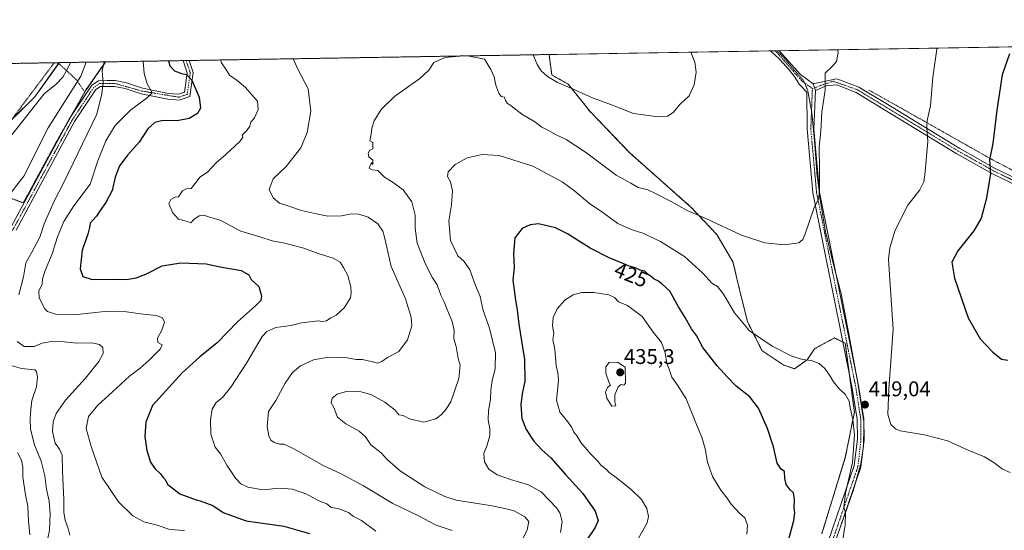
# Model space of a CAD drawing. Units: metres. Extents: x 615257 to 618739, y 4669233 to 4671603.
# Drawn here: x 617464 to 617928, y 4671363 to 4671603 of the extents above; entities that cross this region are included whole.
import ezdxf
from ezdxf.enums import TextEntityAlignment as Align

# ---------------------------------------------------------------- set-up
doc = ezdxf.new("R2010")
doc.units = ezdxf.units.M
doc.header["$MEASUREMENT"] = 0
for name, pattern in [('TRAZO_Y_PUNTO', [1, 0.5, -0.25, 0, -0.25]), ('TRAZOS', [0.75, 0.5, -0.25]), ('TRAZOS2', [0.375, 0.25, -0.125]), ('TRAZOSX2', [1.5, 1, -0.5])]:
    doc.linetypes.add(name, pattern=pattern)
for name, color, linetype, lineweight in [('Alambrada', 19, 'TRAZOS', 0), ('Arbolado forestal', 92, 'TRAZOS', 0), ('Arbolado forestal CxS', 92, 'Continuous', 0), ('Camino', 19, 'Continuous', 0), ('Camino Cxs', 19, 'Continuous', 0), ('Camino eje', 39, 'TRAZO_Y_PUNTO', 13), ('Carátula', 7, 'Continuous', 5), ('Comarca CxS', 133, 'Continuous', 0), ('Comunidad Autónoma CxS', 142, 'Continuous', 0), ('Corriente natural lineal', 142, 'Continuous', 13), ('Cultivos herbáceos CxS', 92, 'Continuous', 0), ('Curva de nivel maestra', 36, 'Continuous', 30), ('Curva de nivel normal', 36, 'Continuous', 0), ('Municipio CxS', 142, 'Continuous', 0), ('Parque de atracciones', 135, 'TRAZOSX2', 0), ('Parque de atracciones CxS', 135, 'Continuous', 0), ('Pista no pavimentada', 254, 'Continuous', 13), ('Pista no pavimentada Cxs', 254, 'Continuous', 0), ('Pista pavimentada eje', 135, 'TRAZO_Y_PUNTO', 0), ('Provincia CxS', 1, 'Continuous', 0), ('Punto de cota en terreno', 7, 'Continuous', 0), ('Rótulo de curva de nivel directora', 19, 'Continuous', 0), ('Rótulo de punto de cota en terreno', 19, 'Continuous', 0), ('Vía pecuaria eje', 92, 'TRAZOS2', 0)]:
    doc.layers.add(name, color=color, linetype=linetype, lineweight=lineweight)
doc.styles.add('Arial', font='txt', dxfattribs={"height": 0.2})

# ---------------------------------------------------------------- blocks, each defined once
blk = doc.blocks.new('*U158')
at = {"layer": 'Cultivos herbáceos CxS', "color": 92, "linetype": 'Continuous', "lineweight": 0}
for points in [[(617482.94, 4671582.76, 391.43), (617471.44, 4671566.61, 390.44), (617454.28, 4671549.72, 390.91), (617435.73, 4671531.45, 389.65), (617422.44, 4671519.27, 388.58), (617409.42, 4671508.19, 388.43), (617402.64, 4671494.19, 390.05), (617402.64, 4671477.97, 389.55), (617400.09, 4671461.76, 388.94), (617402.64, 4671434.45, 389.09), (617397.24, 4671427.9, 389.61), (617392.41, 4671420.8, 389.15), (617383.88, 4671413.12, 388.04), (617382.18, 4671406.29, 388.12), (617383.03, 4671394.35, 387.13), (617367.68, 4671381.55, 387.59), (617358.3, 4671374.72, 387.37), (617335.27, 4671369.6, 389.78), (617319.06, 4671363.63, 391.39), (617307.12, 4671358.32, 392.81), (617304.22, 4671329.5, 397.3), (617296.51, 4671310.84, 398.37), (617293.71, 4671298.05, 399.79), (617296.63, 4671285.43, 401.39), (617285.68, 4671276.33, 402.49), (617271.83, 4671264.89, 406.18), (617265.21, 4671254.66, 408.24), (617248.35, 4671252.85, 407.18), (617139.93, 4671277.58, 398.16), (617120.64, 4671285.27, 397.71), (617115.18, 4671297.81, 398.75), (617116.52, 4671316.66, 401.02), (617128.56, 4671326.3, 403.02), (617144.21, 4671340.74, 403.37), (617145.63, 4671364.16, 400.94), (617139.22, 4671409.08, 394.83), (617139.73, 4671434.51, 390.71), (617148.71, 4671453.21, 387.28), (617185.66, 4671449.86, 387.03), (617200.62, 4671459.84, 388.39), (617205.32, 4671472.68, 388.31), (617199.12, 4671489.02, 389.46), (617193.87, 4671516.18, 385.84), (617197.19, 4671532.8, 381.26), (617205.09, 4671545.11, 381.29), (617215.48, 4671558.76, 382.74), (617224.3, 4671561.57, 383.34), (617243.13, 4671569.12, 385.86), (617237.46, 4671578.68, 386.09), (617255.87, 4671578.99, 388.3), (617277.64, 4671567.06, 389.8), (617292.93, 4671563.94, 391.31), (617299.16, 4671567.57, 392.25), (617319.53, 4671567.56, 393.18), (617331.82, 4671567.56, 393.61), (617377.19, 4671579.22, 396.14), (617382.4, 4671581.09, 396.47), (617482.94, 4671582.76, 391.43)], [(617194.13, 4671577.96, 390.19), (617186.43, 4671573.63, 390.6), (617167.46, 4671576.47, 393.33), (617167.12, 4671577.51, 393.7), (617194.13, 4671577.96, 390.19)]]:
    blk.add_polyline3d(points, close=True, dxfattribs=at)
blk = doc.blocks.new('*U167')
at = {"layer": 'Curva de nivel normal', "color": 36, "linetype": 'Continuous', "lineweight": 0}
for points in [[(617488.27, 4671582.85, 390), (617487.19, 4671580.54, 390), (617484.71, 4671575.88, 390), (617481.48, 4671572.69, 390), (617475.82, 4671568.11, 390), (617458.86, 4671546.61, 390)], [(617487.94, 4671360.36, 390), (617487.14, 4671363.52, 390), (617485.75, 4671367.46, 390), (617485.07, 4671371.01, 390), (617485.16, 4671377.14, 390), (617484.55, 4671390.49, 390), (617484.35, 4671397.99, 390), (617483.08, 4671400.86, 390), (617481, 4671403.68, 390), (617479.81, 4671409.19, 390), (617480.08, 4671413.78, 390), (617481.53, 4671417.6, 390), (617485.97, 4671423.94, 390), (617495.36, 4671434.22, 390), (617501.61, 4671442.08, 390), (617503.64, 4671445.96, 390), (617503.42, 4671448.64, 390), (617501.95, 4671450.19, 390), (617498.24, 4671450.94, 390), (617491.11, 4671450.8, 390), (617485.23, 4671451.4, 390), (617479.3, 4671451.58, 390), (617474.86, 4671450.8, 390), (617471.19, 4671449.24, 390), (617468.83, 4671449.14, 390), (617466.42, 4671449.19, 390), (617463.16, 4671451.53, 390)], [(617463.93, 4671473.46, 390), (617466.08, 4671482.01, 390), (617467.2, 4671488.5, 390), (617470.11, 4671493.56, 390), (617473.82, 4671500.56, 390), (617475.9, 4671506.85, 390), (617480.52, 4671517.55, 390), (617485.04, 4671526, 390), (617500.72, 4671558.48, 390), (617502.98, 4671568.13, 390), (617503.71, 4671573.19, 390), (617503.22, 4671578.87, 390), (617504.09, 4671583.11, 390)]]:
    blk.add_polyline3d(points, dxfattribs=at)
blk = doc.blocks.new('*U170')
at = {"layer": 'Curva de nivel normal', "color": 36, "linetype": 'Continuous', "lineweight": 0}
blk.add_polyline3d([(617522.53, 4671583.42, 395), (617522.87, 4671577.68, 395), (617524.41, 4671572.86, 395), (617526.42, 4671569.21, 395), (617526.41, 4671568.29, 395), (617524.41, 4671566.21, 395), (617516.65, 4671560.55, 395), (617509.32, 4671553.15, 395), (617504.81, 4671545.94, 395), (617501.11, 4671536.52, 395), (617497.5, 4671525.64, 395), (617489.86, 4671515.4, 395), (617485.05, 4671508, 395), (617482.14, 4671500.76, 395), (617479.6, 4671492.72, 395), (617476.36, 4671484.88, 395), (617475.1, 4671481.05, 395), (617474.87, 4671478.56, 395), (617473.4, 4671475.22, 395), (617473.52, 4671472.08, 395), (617476.2, 4671466.87, 395), (617477.46, 4671465.65, 395), (617481.19, 4671464.38, 395), (617491.39, 4671464.26, 395), (617504.32, 4671465.67, 395), (617514.62, 4671465.53, 395), (617521.19, 4671464.56, 395), (617528.57, 4671463.79, 395), (617531.62, 4671462.74, 395), (617532.51, 4671460.64, 395), (617531.22, 4671456.87, 395), (617529.14, 4671453.07, 395), (617529.4, 4671451.1, 395), (617531.34, 4671449.95, 395), (617530.42, 4671447.94, 395), (617525.32, 4671442.74, 395), (617520.97, 4671439.02, 395), (617515.98, 4671435.24, 395), (617507.9, 4671427.61, 395), (617501.16, 4671421.62, 395), (617496.69, 4671416.17, 395), (617495.6, 4671410.58, 395), (617498, 4671402.13, 395), (617502.99, 4671387.76, 395), (617510.82, 4671376.11, 395), (617517.57, 4671369.54, 395), (617522.82, 4671366.67, 395), (617529.12, 4671365.16, 395), (617535.02, 4671363.02, 395), (617541.96, 4671362.56, 395)], dxfattribs=at)
blk = doc.blocks.new('*U175')
at = {"layer": 'Curva de nivel normal', "color": 36, "linetype": 'Continuous', "lineweight": 0}
blk.add_polyline3d([(617476.83, 4671355.26, 385), (617478.36, 4671362.82, 385), (617478.7, 4671370.49, 385), (617478.21, 4671376.43, 385), (617477.03, 4671382.06, 385), (617476.19, 4671388.39, 385), (617474.48, 4671395.18, 385), (617471.27, 4671402.91, 385), (617469.48, 4671410.27, 385), (617469.22, 4671415.19, 385), (617469.58, 4671419.54, 385), (617470.01, 4671423.71, 385), (617472.33, 4671430.22, 385), (617472.67, 4671434.89, 385), (617472.32, 4671437.34, 385), (617471.4, 4671438.16, 385), (617465.26, 4671438.77, 385), (617460.76, 4671440.03, 385)], dxfattribs=at)
blk = doc.blocks.new('*U178')
at = {"layer": 'Curva de nivel normal', "color": 36, "linetype": 'Continuous', "lineweight": 0}
for points in [[(617675.07, 4671585.95, 415), (617683.16, 4671584.47, 415), (617686.14, 4671579.51, 415), (617687.65, 4671576.02, 415), (617688.53, 4671572.24, 415), (617689.82, 4671568.47, 415), (617691.02, 4671566.84, 415), (617692.51, 4671566.49, 415), (617692.96, 4671565, 415), (617693.72, 4671563.76, 415), (617695.75, 4671562.45, 415), (617700.66, 4671558.56, 415), (617706.84, 4671554.99, 415), (617710.17, 4671552.41, 415), (617713.23, 4671550.91, 415), (617716.92, 4671548.86, 415), (617721.63, 4671546.54, 415), (617730.64, 4671540.6, 415), (617745.17, 4671529.78, 415), (617751.96, 4671526.12, 415), (617755.43, 4671523.95, 415), (617760.03, 4671522.86, 415), (617763.25, 4671521.31, 415), (617770.98, 4671517.38, 415), (617778.46, 4671513.19, 415), (617787.29, 4671509.35, 415), (617804.06, 4671501.61, 415), (617815.06, 4671497.99, 415), (617824.36, 4671496.96, 415), (617831.02, 4671497.93, 415), (617833.01, 4671499.46, 415), (617833.95, 4671501.75, 415), (617838.1, 4671514.07, 415), (617840.5, 4671518.93, 415), (617840.84, 4671524.23, 415), (617840.78, 4671532.83, 415), (617840.6, 4671543.18, 415), (617841.42, 4671550.51, 415), (617841.96, 4671559.68, 415), (617843.39, 4671569.84, 415), (617843.51, 4671577.76, 415), (617846.7, 4671580.88, 415), (617848.73, 4671583.38, 415), (617849.6, 4671587.32, 415), (617849.37, 4671588.85, 415)], [(617697.93, 4671351.9, 415), (617703.2, 4671362.9, 415), (617704.04, 4671366.87, 415), (617702.07, 4671369.01, 415), (617697.16, 4671371.79, 415), (617692.67, 4671372.96, 415), (617685.74, 4671374.34, 415), (617669.73, 4671376.93, 415), (617664.43, 4671378.61, 415), (617655.1, 4671383.07, 415), (617643.63, 4671390.5, 415), (617637.34, 4671396.02, 415), (617634.42, 4671399.2, 415), (617629.62, 4671402.96, 415), (617627.04, 4671406.63, 415), (617624.09, 4671409.4, 415), (617617.82, 4671412.72, 415), (617613.91, 4671415.96, 415), (617612.21, 4671420.49, 415), (617611.01, 4671422.64, 415), (617611.48, 4671424.84, 415), (617613.71, 4671426.8, 415), (617618.56, 4671428.1, 415), (617624.46, 4671428.03, 415), (617629.57, 4671426.55, 415), (617636.14, 4671422.92, 415), (617641.02, 4671419.17, 415), (617642.8, 4671417.02, 415), (617644.87, 4671416.66, 415), (617647.86, 4671415.17, 415), (617654.51, 4671413.57, 415), (617660.18, 4671415.2, 415), (617662.89, 4671417.13, 415), (617664.85, 4671419.49, 415), (617667.33, 4671423.2, 415), (617670.98, 4671434.18, 415), (617671.72, 4671440.34, 415), (617670.73, 4671443.59, 415), (617669.77, 4671449.15, 415), (617668.73, 4671452.72, 415), (617668.9, 4671456.72, 415), (617667.95, 4671460.94, 415), (617665.51, 4671466.56, 415), (617664.18, 4671470.23, 415), (617662.64, 4671473.35, 415), (617660.84, 4671478.19, 415), (617658.63, 4671481.54, 415), (617655.34, 4671487.87, 415), (617651.5, 4671497.84, 415), (617650.47, 4671504.88, 415), (617650.44, 4671510.98, 415), (617648.93, 4671517.33, 415), (617644.9, 4671522.95, 415), (617639.64, 4671526.68, 415), (617636.11, 4671528.82, 415), (617632.94, 4671531.97, 415), (617630.28, 4671532.32, 415), (617628.89, 4671533.07, 415), (617629.99, 4671535.83, 415), (617630.58, 4671534.91, 415), (617630.5, 4671536.83, 415), (617628.74, 4671538.44, 415), (617628.31, 4671540.17, 415), (617629.07, 4671541.62, 415), (617630.57, 4671542.21, 415), (617630.57, 4671545.17, 415), (617629.16, 4671546.04, 415), (617629.75, 4671549.03, 415), (617630.04, 4671551.9, 415), (617631.18, 4671555.38, 415), (617634.44, 4671560.7, 415), (617640.8, 4671566.81, 415), (617652.7, 4671575.36, 415), (617656.89, 4671579.26, 415), (617659.24, 4671582.79, 415), (617664.45, 4671585.14, 415), (617673.22, 4671585.92, 415)]]:
    blk.add_polyline3d(points, dxfattribs=at)
blk = doc.blocks.new('*U183')
at = {"layer": 'Curva de nivel normal', "color": 36, "linetype": 'Continuous', "lineweight": 0}
blk.add_polyline3d([(617469.17, 4671360.57, 380), (617468.46, 4671367.17, 380), (617468.15, 4671374.09, 380), (617467.11, 4671379.3, 380), (617465.83, 4671387.69, 380), (617465.87, 4671392.45, 380), (617465.16, 4671395.67, 380), (617463.26, 4671399.3, 380)], dxfattribs=at)
blk = doc.blocks.new('*U185')
at = {"layer": 'Curva de nivel normal', "color": 36, "linetype": 'Continuous', "lineweight": 0}
blk.add_polyline3d([(617631.93, 4671362.31, 405), (617625.18, 4671367.23, 405), (617621.4, 4671369.23, 405), (617619.18, 4671371, 405), (617614.05, 4671372.87, 405), (617611.01, 4671373.39, 405), (617608.93, 4671375.18, 405), (617604.8, 4671376.67, 405), (617599.49, 4671379.74, 405), (617592.68, 4671382.06, 405), (617586.45, 4671382.54, 405), (617578.86, 4671381.78, 405), (617571.77, 4671383.01, 405), (617568.45, 4671384.54, 405), (617565.9, 4671387.28, 405), (617561.87, 4671393.34, 405), (617558.85, 4671398.67, 405), (617556.28, 4671401.84, 405), (617554.36, 4671407.99, 405), (617554.14, 4671414.63, 405), (617554.98, 4671419.73, 405), (617556.77, 4671422.77, 405), (617559.74, 4671425.16, 405), (617563.74, 4671429.98, 405), (617571.12, 4671441.34, 405), (617578.52, 4671453.87, 405), (617580.63, 4671456.17, 405), (617584.89, 4671458.11, 405), (617592, 4671459.04, 405), (617596.96, 4671460.33, 405), (617604.83, 4671461.31, 405), (617606.77, 4671460.92, 405), (617608.83, 4671461.2, 405), (617610.85, 4671462.66, 405), (617613.23, 4671463.96, 405), (617617.03, 4671467.32, 405), (617620.12, 4671472.11, 405), (617620.33, 4671474.37, 405), (617620.15, 4671477.19, 405), (617618.86, 4671482.57, 405), (617616.74, 4671486.34, 405), (617615.21, 4671488.8, 405), (617611.92, 4671490.73, 405), (617604.88, 4671492.89, 405), (617598.14, 4671495.47, 405), (617593.18, 4671496.72, 405), (617589.17, 4671497.83, 405), (617583.23, 4671498.94, 405), (617577.36, 4671500.86, 405), (617568.48, 4671503.45, 405), (617558.78, 4671508.59, 405), (617553.22, 4671510.26, 405), (617551, 4671511.04, 405), (617548.78, 4671510.62, 405), (617546.34, 4671508.89, 405), (617544.92, 4671507.43, 405), (617543.33, 4671507.98, 405), (617539.11, 4671509.07, 405), (617536.22, 4671512.24, 405), (617534.5, 4671516.54, 405), (617535.43, 4671518.34, 405), (617537.46, 4671519.52, 405), (617539.08, 4671519.65, 405), (617541, 4671522.48, 405), (617542.89, 4671523.45, 405), (617545.02, 4671523.58, 405), (617547.46, 4671526.53, 405), (617549.07, 4671528.85, 405), (617552.78, 4671531.28, 405), (617556.85, 4671535.65, 405), (617561.58, 4671539.75, 405), (617567.9, 4671545.7, 405), (617569.43, 4671547.74, 405), (617569.11, 4671548.67, 405), (617571.31, 4671550.79, 405), (617572.66, 4671552.88, 405), (617573.18, 4671554.77, 405), (617574.86, 4671556.79, 405), (617576.53, 4671560.78, 405), (617576.24, 4671564.6, 405), (617573.61, 4671567.64, 405), (617570.68, 4671571.05, 405), (617566.63, 4671574.32, 405), (617563.11, 4671576.8, 405), (617561.34, 4671579.7, 405), (617559.32, 4671582.68, 405), (617558.81, 4671584.02, 405)], dxfattribs=at)
blk = doc.blocks.new('*U187')
at = {"layer": 'Curva de nivel normal', "color": 36, "linetype": 'Continuous', "lineweight": 0}
for points in [[(617780.27, 4671587.7, 410), (617782.19, 4671582.99, 410), (617782.76, 4671578.34, 410), (617781.8, 4671572.29, 410), (617779.46, 4671567.14, 410), (617775.18, 4671563.18, 410), (617771.86, 4671559.37, 410), (617769.3, 4671557.53, 410), (617764.82, 4671557.2, 410), (617753.19, 4671558.9, 410), (617743.36, 4671562.83, 410), (617734.31, 4671566.07, 410), (617724.17, 4671570.64, 410), (617717.44, 4671573.48, 410), (617712.72, 4671576.28, 410), (617709.84, 4671578.96, 410), (617707.96, 4671581.85, 410), (617706.34, 4671585.71, 410), (617705.95, 4671586.46, 410)], [(617593.11, 4671584.59, 410), (617595.32, 4671579.68, 410), (617600.14, 4671570.5, 410), (617601.34, 4671559.92, 410), (617599.59, 4671549.85, 410), (617596.61, 4671542.74, 410), (617589.82, 4671533.9, 410), (617583.67, 4671528.12, 410), (617581.76, 4671523.11, 410), (617583.7, 4671519.14, 410), (617586.67, 4671516.66, 410), (617591.04, 4671515.18, 410), (617596.91, 4671513.11, 410), (617604.12, 4671511.65, 410), (617609.44, 4671510.54, 410), (617615.88, 4671510.64, 410), (617620.58, 4671511.57, 410), (617623.99, 4671511.52, 410), (617628.3, 4671510.01, 410), (617632.92, 4671506.96, 410), (617635.25, 4671503.5, 410), (617636.12, 4671500.64, 410), (617639.19, 4671486.81, 410), (617645.94, 4671471.56, 410), (617648.68, 4671462.91, 410), (617648.94, 4671458.89, 410), (617646.87, 4671452.26, 410), (617642.85, 4671446.77, 410), (617637.52, 4671444.07, 410), (617634.85, 4671442.14, 410), (617632.74, 4671441.29, 410), (617629.81, 4671442.18, 410), (617625.65, 4671443.02, 410), (617622.75, 4671443.09, 410), (617618.53, 4671443.8, 410), (617609.69, 4671444.1, 410), (617602.69, 4671442.92, 410), (617596.54, 4671440.04, 410), (617592.8, 4671436.95, 410), (617589.3, 4671431.91, 410), (617584.96, 4671423.83, 410), (617581.49, 4671418.53, 410), (617580.85, 4671411.54, 410), (617581.57, 4671407.2, 410), (617582.62, 4671405.07, 410), (617584.16, 4671403.94, 410), (617586.69, 4671403.2, 410), (617588.83, 4671403.18, 410), (617593.45, 4671401.05, 410), (617607.17, 4671393.14, 410), (617615.7, 4671389.23, 410), (617626.2, 4671383.58, 410), (617639.91, 4671375.36, 410), (617652.08, 4671369.41, 410), (617660.34, 4671365.13, 410), (617667.93, 4671362.66, 410)], [(617593.11, 4671584.59, 410)]]:
    blk.add_polyline3d(points, dxfattribs=at)
blk = doc.blocks.new('5PATER')
at = {"layer": 'Carátula', "linetype": 'Continuous', "lineweight": 5}
h = blk.add_hatch(color=250, dxfattribs=at)
edge = h.paths.add_edge_path()
edge.add_ellipse((0, 0.01), major_axis=(-1.33, -1.34), ratio=0.999422, start_angle=0, end_angle=360)

msp = doc.modelspace()

# ---------------------------------------------------------------- linework, layer by layer
at = {"layer": 'Alambrada', "color": 19, "linetype": 'TRAZOS', "lineweight": 0}
for points in [[(617504.8, 4671583.12, 392.13), (617495.39, 4671569.62, 388.77), (617494.95, 4671568.85, 388.7)], [(617378.38, 4671500.46, 392.44), (617384.86, 4671495.01, 392.04), (617406.12, 4671514.97, 389.4), (617417.53, 4671524.82, 389.9), (617435.42, 4671543.23, 392.39), (617460.32, 4671555.66, 390.94), (617480.61, 4671582.72, 392.17)], [(617482.31, 4671582.75, 391.94), (617491.17, 4671574.58, 388.24), (617494.95, 4671568.85, 388.7)], [(617863.99, 4671569.89, 416.77), (617880.78, 4671560.48, 418.72), (617921.44, 4671537.49, 425.37), (617936.57, 4671529.46, 428.07), (617968.21, 4671515.05, 435.52), (617985.94, 4671505.17, 436.44), (618005.8, 4671493.69, 437.77), (618021.4, 4671484.96, 439.84), (618032.96, 4671481.1, 441.49)], [(617494.95, 4671568.85, 388.7), (617481.65, 4671545.51, 387.2), (617466.09, 4671516.74, 385.47), (617453.64, 4671521.41, 385.92)]]:
    msp.add_polyline3d(points, dxfattribs=at)
at = {"layer": 'Arbolado forestal', "color": 92, "linetype": 'TRAZOS', "lineweight": 0}
for points in [[(617482.94, 4671582.76, 391.43), (617495.58, 4671582.97, 388.43), (617504.8, 4671583.12, 390.02), (617541.26, 4671583.73, 400.69), (617542.7, 4671583.75, 401), (617544.14, 4671583.78, 401.37), (617713.51, 4671586.59, 408.65)], [(617713.51, 4671586.59, 408.65), (617714.79, 4671576.96, 409.65), (617722.47, 4671572.69, 409.75), (617732.7, 4671559.89, 410.94), (617751.46, 4671540.27, 412.23), (617780.46, 4671514.67, 414.49), (617792.4, 4671501.87, 415.68), (617800.07, 4671489.07, 416.7), (617803.48, 4671474.56, 418.11), (617806.9, 4671460.91, 419.41), (617813.72, 4671447.25, 420.54), (617823.95, 4671440.42, 420.76), (617829.07, 4671438.72, 420.79), (617835.04, 4671442.98, 419.87), (617838.45, 4671448.11, 418.8), (617847.83, 4671453.23, 417.38), (617851.04, 4671451.62, 417.36), (617851.88, 4671451.2, 417.39), (617852.95, 4671450.67, 417.53), (617854.66, 4671437.86, 418.25), (617854.82, 4671436.63, 418.3), (617857.21, 4671418.24, 419.76), (617852.95, 4671396.9, 420.43), (617841.86, 4671361.06, 421.2)], [(617460.34, 4671555.68, 390.75), (617471.44, 4671566.61, 390.44), (617482.69, 4671582.4, 391.44), (617482.94, 4671582.76, 391.43)]]:
    msp.add_polyline3d(points, dxfattribs=at)
at = {"layer": 'Arbolado forestal CxS', "color": 92, "linetype": 'Continuous', "lineweight": 0}
msp.add_polyline3d([(617454.28, 4671549.72, 390.91), (617471.44, 4671566.61, 390.44), (617482.94, 4671582.76, 391.43), (617713.51, 4671586.59, 408.65), (617714.79, 4671576.96, 409.65), (617722.47, 4671572.69, 409.75), (617732.7, 4671559.89, 410.94), (617751.46, 4671540.27, 412.23), (617780.46, 4671514.67, 414.49), (617792.4, 4671501.87, 415.68), (617800.07, 4671489.07, 416.7), (617803.49, 4671474.56, 418.11), (617806.9, 4671460.91, 419.41), (617813.72, 4671447.25, 420.54), (617823.95, 4671440.42, 420.76), (617829.07, 4671438.72, 420.79), (617835.04, 4671442.98, 419.87), (617838.45, 4671448.11, 418.8), (617847.83, 4671453.23, 417.38), (617851.04, 4671451.62, 417.36), (617852.95, 4671450.67, 417.53), (617854.66, 4671437.86, 418.25), (617857.21, 4671418.24, 419.76), (617852.95, 4671396.9, 420.43), (617841.86, 4671361.06, 421.2)], dxfattribs=at)
at = {"layer": 'Camino', "color": 19, "linetype": 'Continuous', "lineweight": 0}
for points in [[(617488.17, 4671556.95, 387.6), (617498.23, 4671572.09, 389.08), (617501.49, 4671574.24, 389.4), (617505.48, 4671574.29, 390.3), (617509.24, 4671574.34, 391.11), (617514.65, 4671573.23, 392.45), (617522.19, 4671570.74, 393.99), (617534.43, 4671568.31, 396.75), (617539.13, 4671567.89, 397.81), (617541.94, 4671568.87, 398.39), (617543.24, 4671577.81, 400.18), (617541.26, 4671583.73, 400.69)], [(617541.26, 4671583.73, 400.69), (617544.14, 4671583.78, 401.37)], [(617544.14, 4671583.78, 401.37), (617544.14, 4671583.77, 401.37), (617546.05, 4671578.06, 400.8)], [(617546.05, 4671578.06, 400.8), (617544.42, 4671566.82, 398.89), (617539.48, 4671565.11, 398.1), (617534.04, 4671565.58, 397.27), (617521.49, 4671568.08, 393.82), (617513.94, 4671570.57, 392.45), (617508.97, 4671571.59, 391.18), (617505.51, 4671571.54, 390.33), (617502.33, 4671571.51, 389.65), (617500.21, 4671570.1, 389.33), (617490.21, 4671555.05, 388), (617462.63, 4671503.93, 385.3)], [(617837.81, 4671572.77, 414.41), (617848.81, 4671575.18, 415.44), (617849.37, 4671575.07, 415.48), (617859.39, 4671571.24, 416.18), (617872.13, 4671563.52, 417.38), (617906.86, 4671542.37, 422.49), (617923.52, 4671533.02, 425.27), (617955.76, 4671517.51, 431.75)], [(617838.85, 4671569.61, 414.39), (617837.81, 4671572.77, 414.41)], [(617954.56, 4671514.92, 431.43), (617922.21, 4671530.49, 424.99), (617905.42, 4671539.91, 422.1), (617870.65, 4671561.08, 417.16), (617858.11, 4671568.68, 416.06), (617848.91, 4671572.32, 415.4), (617843.99, 4671571.79, 414.94), (617838.85, 4671569.61, 414.39)], [(617487.04, 4671554.96, 387.41), (617487.85, 4671556.47, 387.56), (617488.17, 4671556.95, 387.6)], [(617430.3, 4671422.62, 381.21), (617426.22, 4671432.21, 381.49), (617423.2, 4671448.85, 381.98), (617424.06, 4671454.96, 382.16), (617428.21, 4671461.35, 382.24), (617443.74, 4671477.98, 383.85), (617448.99, 4671490.25, 384.33), (617460.3, 4671505.42, 384.95), (617487.04, 4671554.96, 387.41)]]:
    msp.add_polyline3d(points, dxfattribs=at)
at = {"layer": 'Camino Cxs', "color": 19, "linetype": 'Continuous', "lineweight": 0}
for points in [[(617460.3, 4671505.42, 384.95), (617487.85, 4671556.47, 387.56), (617498.23, 4671572.09, 389.08), (617501.49, 4671574.24, 389.4), (617505.48, 4671574.29, 390.3), (617509.24, 4671574.34, 391.11), (617514.65, 4671573.23, 392.45), (617522.19, 4671570.74, 393.99), (617534.43, 4671568.31, 396.75), (617539.13, 4671567.89, 397.81), (617541.94, 4671568.87, 398.39), (617543.24, 4671577.81, 400.18), (617541.26, 4671583.73, 400.69), (617544.14, 4671583.78, 401.37), (617544.14, 4671583.77, 401.37), (617546.05, 4671578.06, 400.8), (617546.05, 4671578.06, 400.8), (617544.42, 4671566.82, 398.89), (617539.48, 4671565.11, 398.1), (617534.04, 4671565.58, 397.27), (617521.49, 4671568.08, 393.82), (617513.94, 4671570.57, 392.45), (617508.97, 4671571.59, 391.18), (617505.51, 4671571.54, 390.33), (617502.33, 4671571.51, 389.65), (617500.21, 4671570.1, 389.33), (617490.21, 4671555.05, 388), (617462.63, 4671503.93, 385.3)], [(617954.56, 4671514.92, 431.43), (617922.21, 4671530.49, 424.99), (617905.42, 4671539.91, 422.1), (617870.65, 4671561.08, 417.16), (617858.11, 4671568.68, 416.06), (617848.91, 4671572.32, 415.4), (617843.99, 4671571.79, 414.94), (617838.85, 4671569.61, 414.39), (617838.85, 4671569.61, 414.39), (617837.81, 4671572.77, 414.41), (617848.81, 4671575.18, 415.44), (617849.37, 4671575.07, 415.48), (617859.39, 4671571.24, 416.18), (617872.13, 4671563.52, 417.38), (617906.86, 4671542.37, 422.49), (617923.52, 4671533.02, 425.27), (617955.76, 4671517.51, 431.75)]]:
    msp.add_polyline3d(points, dxfattribs=at)
at = {"layer": 'Camino eje', "color": 39, "linetype": 'TRAZO_Y_PUNTO', "lineweight": 13}
for points in [[(617542.7, 4671583.75, 401), (617542.7, 4671583.75, 401), (617544.65, 4671577.94, 400.48), (617543.18, 4671567.85, 398.63), (617539.31, 4671566.5, 397.96), (617521.84, 4671569.41, 393.82), (617509.11, 4671572.97, 391.12), (617501.91, 4671572.88, 389.51), (617499.22, 4671571.1, 389.18), (617489.03, 4671555.76, 387.75), (617461.47, 4671504.68, 384.94), (617450.19, 4671489.56, 384.36), (617444.91, 4671477.22, 383.94), (617438.86, 4671470.74, 383.07)], [(617955.16, 4671516.22, 431.58), (617922.87, 4671531.76, 425.12), (617906.14, 4671541.14, 422.29), (617858.75, 4671569.96, 416.12), (617847.15, 4671574.04, 415.3), (617837.46, 4671570.58, 414.32)]]:
    msp.add_polyline3d(points, dxfattribs=at)
at = {"layer": 'Comarca CxS', "color": 133, "linetype": 'Continuous', "lineweight": 0}
msp.add_polyline3d([(618739.33, 4669289.85, 304.06), (615297.49, 4669232.72, 258.86), (615259.64, 4671545.83, 342.81), (618700.36, 4671602.98, 440.32), (618739.33, 4669289.85, 304.06)], close=True, dxfattribs=at)
at = {"layer": 'Comunidad Autónoma CxS', "color": 142, "linetype": 'Continuous', "lineweight": 0}
msp.add_polyline3d([(618739.33, 4669289.85, 304.06), (615297.49, 4669232.72, 258.86), (615259.64, 4671545.83, 342.81), (618700.36, 4671602.98, 440.32), (618739.33, 4669289.85, 304.06)], close=True, dxfattribs=at)
at = {"layer": 'Corriente natural lineal', "color": 142, "linetype": 'Continuous', "lineweight": 13}
msp.add_polyline3d([(617495.58, 4671582.97, 388.43), (617493.13, 4671576.38, 388.06), (617477.82, 4671552.06, 386.71), (617466.3, 4671529.29, 385.8), (617457.06, 4671517.43, 385.64), (617448.64, 4671503.85, 384.84), (617438.89, 4671485.98, 384.34), (617427.96, 4671464.14, 382.36), (617428.31, 4671461.45, 382.24)], dxfattribs=at)
at = {"layer": 'Cultivos herbáceos CxS', "color": 92, "linetype": 'Continuous', "lineweight": 0}
for points in [[(617841.86, 4671361.06, 421.2), (617852.95, 4671396.9, 420.43), (617857.21, 4671418.24, 419.76), (617854.66, 4671437.86, 418.25), (617852.95, 4671450.67, 417.53), (617851.04, 4671451.62, 417.36), (617847.83, 4671453.23, 417.38), (617838.45, 4671448.11, 418.8), (617835.04, 4671442.98, 419.87), (617829.07, 4671438.72, 420.79), (617823.95, 4671440.42, 420.76), (617813.72, 4671447.25, 420.54), (617806.9, 4671460.91, 419.41), (617803.49, 4671474.56, 418.11), (617800.07, 4671489.07, 416.7), (617792.4, 4671501.87, 415.68), (617780.46, 4671514.67, 414.49), (617751.46, 4671540.27, 412.23), (617732.7, 4671559.89, 410.94), (617722.47, 4671572.69, 409.75), (617714.79, 4671576.96, 409.65), (617713.51, 4671586.59, 408.65), (618070.77, 4671592.52, 435.91)], [(617713.51, 4671586.59, 408.65), (617817.79, 4671588.32, 413.41), (617819.84, 4671588.36, 413.48), (617820.71, 4671588.37, 413.51), (617821.8, 4671588.39, 413.55), (618070.77, 4671592.52, 435.91)], [(617713.51, 4671586.59, 408.65), (617714.79, 4671576.96, 409.65), (617722.47, 4671572.69, 409.75), (617732.7, 4671559.89, 410.94), (617751.46, 4671540.27, 412.23), (617780.46, 4671514.67, 414.49), (617792.4, 4671501.87, 415.68), (617800.07, 4671489.07, 416.7), (617803.48, 4671474.56, 418.11), (617806.9, 4671460.91, 419.41), (617813.72, 4671447.25, 420.54), (617823.95, 4671440.42, 420.76), (617829.07, 4671438.72, 420.79), (617835.04, 4671442.98, 419.87), (617838.45, 4671448.11, 418.8), (617847.83, 4671453.23, 417.38), (617851.04, 4671451.62, 417.36), (617851.88, 4671451.2, 417.39), (617852.95, 4671450.67, 417.53), (617854.66, 4671437.86, 418.25), (617854.82, 4671436.63, 418.3), (617857.21, 4671418.24, 419.76), (617852.95, 4671396.9, 420.43), (617841.86, 4671361.06, 421.2)], [(617382.4, 4671581.09, 396.47), (617458.49, 4671582.35, 394.08), (617480.61, 4671582.72, 391.86), (617482.31, 4671582.75, 391.58), (617482.94, 4671582.76, 391.43)], [(617460.34, 4671555.68, 390.75), (617471.44, 4671566.61, 390.44), (617482.69, 4671582.4, 391.44), (617482.94, 4671582.76, 391.43)]]:
    msp.add_polyline3d(points, dxfattribs=at)
at = {"layer": 'Curva de nivel maestra', "color": 36, "linetype": 'Continuous', "lineweight": 30}
for points in [[(617534.39, 4671583.61, 400), (617534.95, 4671581.21, 400), (617537.18, 4671578.96, 400), (617540.52, 4671577.6, 400), (617542.85, 4671577.16, 400), (617545.3, 4671574.52, 400), (617548.8, 4671566.54, 400), (617549.51, 4671561.33, 400), (617548.08, 4671558.78, 400), (617544.08, 4671556.5, 400), (617538.42, 4671555.35, 400), (617531.7, 4671555.59, 400), (617527.89, 4671554.67, 400), (617524.7, 4671551.68, 400), (617520.53, 4671545.3, 400), (617515.19, 4671539.4, 400), (617511.25, 4671534.2, 400), (617509.33, 4671528.9, 400), (617507.91, 4671522.55, 400), (617504.94, 4671516.92, 400), (617502.21, 4671513.17, 400), (617500.46, 4671510.56, 400), (617497.52, 4671507.3, 400), (617497.16, 4671505.22, 400), (617496.37, 4671501.97, 400), (617493.82, 4671494.48, 400), (617492.82, 4671485.76, 400), (617494.02, 4671482.06, 400), (617498.39, 4671480.78, 400), (617509.05, 4671480.85, 400), (617514.69, 4671480.74, 400), (617519.16, 4671481.47, 400), (617523.77, 4671483.26, 400), (617531.47, 4671487.13, 400), (617540.26, 4671488.63, 400), (617552.08, 4671488.1, 400), (617558.68, 4671486.68, 400), (617568.56, 4671484.87, 400), (617572.21, 4671482.89, 400), (617573.34, 4671480.7, 400), (617576.94, 4671477.38, 400), (617578.13, 4671472.97, 400), (617577.87, 4671470.87, 400), (617575.38, 4671468.27, 400), (617566.85, 4671460.74, 400), (617557.25, 4671450.96, 400), (617549.1, 4671444.39, 400), (617540.86, 4671436.77, 400), (617526.86, 4671421.42, 400), (617523.67, 4671413.58, 400), (617523.23, 4671406.83, 400), (617524.16, 4671400.17, 400), (617525.98, 4671394.68, 400), (617528, 4671391.7, 400), (617530.6, 4671389.3, 400), (617531.72, 4671387.74, 400), (617532.69, 4671386.67, 400), (617534.02, 4671384.17, 400), (617539.68, 4671379.77, 400), (617544.39, 4671378.09, 400), (617546.87, 4671377.1, 400), (617549.31, 4671376.6, 400), (617555.2, 4671374.29, 400), (617560.08, 4671371.08, 400), (617570.92, 4671367.11, 400), (617588.7, 4671364.7, 400), (617600.82, 4671361.21, 400)], [(617930.23, 4671586.88, 425), (617926.78, 4671577.08, 425), (617924.2, 4671560.33, 425), (617922.33, 4671544.74, 425), (617920.86, 4671537.08, 425), (617921.26, 4671530.43, 425), (617919.32, 4671518.38, 425), (617916.92, 4671509.64, 425), (617913.44, 4671503.62, 425), (617905.92, 4671494.24, 425), (617903.11, 4671488.89, 425), (617904.29, 4671481.32, 425), (617910.76, 4671462.6, 425), (617916.48, 4671452.81, 425), (617922.37, 4671446.53, 425), (617926.44, 4671443.28, 425), (617929.52, 4671442.67, 425)], [(617825.96, 4671356.84, 425), (617828.66, 4671367.32, 425), (617829.18, 4671370.95, 425), (617828.84, 4671373.32, 425), (617829.11, 4671377.22, 425), (617828.5, 4671380.24, 425), (617827.04, 4671381.68, 425), (617825.13, 4671384.26, 425), (617824.46, 4671387.14, 425), (617824.4, 4671390.3, 425), (617822.82, 4671391.48, 425), (617820.84, 4671394.3, 425), (617819.18, 4671401.91, 425), (617816.26, 4671410.66, 425), (617812.15, 4671420.21, 425), (617808.04, 4671425.43, 425), (617801.56, 4671430.5, 425), (617797.38, 4671434.87, 425), (617792.61, 4671440.02, 425), (617785.91, 4671448.76, 425), (617782.83, 4671454.32, 425), (617780.59, 4671457.5, 425), (617777.54, 4671462.9, 425), (617774.5, 4671467.89, 425), (617770.4, 4671475.25, 425), (617766.58, 4671478.7, 425), (617764.68, 4671480.09, 425), (617762.91, 4671480.86, 425), (617761.77, 4671481.94, 425), (617760.21, 4671483.08, 425), (617758.62, 4671484.56, 425), (617756.35, 4671485.14, 425), (617754.09, 4671486.24, 425), (617751.25, 4671486.97, 425), (617748.72, 4671488.1, 425), (617741.84, 4671490.89, 425), (617732.8, 4671495.48, 425), (617722.13, 4671502.18, 425), (617716.49, 4671504.97, 425), (617708.47, 4671506.84, 425), (617704.68, 4671506.48, 425), (617700.8, 4671504.74, 425), (617697.42, 4671500.28, 425), (617696.75, 4671492.93, 425), (617697.12, 4671486.34, 425), (617696.41, 4671480.46, 425), (617697.72, 4671470.98, 425), (617698.46, 4671466.5, 425), (617699.23, 4671459.62, 425), (617701.99, 4671443.04, 425), (617702.06, 4671432.81, 425), (617700.8, 4671426.98, 425), (617700.17, 4671421.66, 425), (617700.66, 4671415.35, 425), (617702.72, 4671410.19, 425), (617706.3, 4671404.69, 425), (617710.1, 4671400.5, 425), (617714.38, 4671396.77, 425), (617721.17, 4671388.9, 425), (617729.46, 4671379.96, 425), (617735.28, 4671371.75, 425), (617736.56, 4671367.23, 425), (617735.28, 4671363.94, 425), (617730.7, 4671357.27, 425)]]:
    msp.add_polyline3d(points, dxfattribs=at)
at = {"layer": 'Curva de nivel normal', "color": 36, "linetype": 'Continuous', "lineweight": 0}
for points in [[(617896.23, 4671589.62, 420), (617896.04, 4671589.07, 420), (617894.22, 4671575.98, 420), (617893.07, 4671562.4, 420), (617891.44, 4671555.55, 420), (617891.3, 4671552.48, 420), (617891.86, 4671545.62, 420), (617890.44, 4671529.92, 420), (617889.83, 4671526.62, 420), (617888.02, 4671522.92, 420), (617882.41, 4671515.65, 420), (617876.46, 4671503.89, 420), (617873.85, 4671495.56, 420), (617873.23, 4671490.32, 420), (617873.87, 4671480.59, 420), (617875.43, 4671457.32, 420), (617873.43, 4671429.2, 420), (617872.96, 4671417.36, 420), (617874.37, 4671412.51, 420), (617876.51, 4671410.36, 420), (617878.71, 4671409.55, 420), (617890.15, 4671407.68, 420), (617900.98, 4671404.76, 420), (617911.14, 4671400.28, 420), (617918.43, 4671397.18, 420), (617922.87, 4671394.61, 420), (617926.89, 4671391.47, 420), (617930.5, 4671389.86, 420)], [(617850.79, 4671352.31, 420), (617852.9, 4671365.29, 420), (617853.07, 4671370.94, 420), (617852.3, 4671373.55, 420), (617853.02, 4671380.22, 420), (617856.27, 4671394.57, 420), (617857.21, 4671407.56, 420), (617856.47, 4671414.76, 420), (617855.24, 4671420.24, 420), (617854.72, 4671423.47, 420), (617852.83, 4671426.73, 420), (617850.28, 4671429.05, 420), (617847.36, 4671432.5, 420), (617845.88, 4671435.28, 420), (617843.32, 4671438.84, 420), (617840.58, 4671441.12, 420), (617836.88, 4671442.64, 420), (617832.76, 4671443.01, 420), (617827.81, 4671444.62, 420), (617818.5, 4671449.34, 420), (617807.81, 4671456.58, 420), (617800.78, 4671465.1, 420), (617795.63, 4671473.82, 420), (617792.79, 4671477.37, 420), (617790.18, 4671479.05, 420), (617785.87, 4671483.64, 420), (617777.19, 4671491.59, 420), (617765.94, 4671498.67, 420), (617757.61, 4671502.46, 420), (617752.18, 4671504.18, 420), (617745.9, 4671507.07, 420), (617737.68, 4671513.07, 420), (617732.66, 4671516.38, 420), (617725.62, 4671522.34, 420), (617719.71, 4671526.62, 420), (617705.93, 4671533.97, 420), (617690.02, 4671539.1, 420), (617681.98, 4671539.56, 420), (617675.02, 4671537.95, 420), (617669.29, 4671534.91, 420), (617666.06, 4671531.34, 420), (617665.71, 4671529.23, 420), (617667.13, 4671526.64, 420), (617667.99, 4671522.38, 420), (617667.53, 4671515.86, 420), (617666.26, 4671508.35, 420), (617667.19, 4671499.08, 420), (617670.51, 4671491.89, 420), (617673.5, 4671489.22, 420), (617676.21, 4671485.21, 420), (617678.96, 4671477.84, 420), (617681.01, 4671472.68, 420), (617682.54, 4671466.17, 420), (617685.42, 4671457.78, 420), (617688.22, 4671446.18, 420), (617688.2, 4671438.65, 420), (617686.68, 4671433.16, 420), (617686.08, 4671428.8, 420), (617685.98, 4671424.19, 420), (617685.02, 4671419.1, 420), (617684.88, 4671414.61, 420), (617685.7, 4671410.42, 420), (617685.64, 4671407.37, 420), (617684.36, 4671402.82, 420), (617682.88, 4671398.84, 420), (617683.16, 4671394.96, 420), (617685.17, 4671391.48, 420), (617689.05, 4671388.84, 420), (617695.28, 4671386.53, 420), (617703.79, 4671384.13, 420), (617709.77, 4671380.79, 420), (617717.12, 4671373.16, 420), (617718.6, 4671370.83, 420), (617719.65, 4671366.83, 420), (617718.83, 4671361.57, 420)], [(617806.65, 4671360.92, 430), (617806.9, 4671365.08, 430), (617805.73, 4671368.6, 430), (617803.19, 4671370.71, 430), (617799.28, 4671375.02, 430), (617797.38, 4671377.8, 430), (617794.41, 4671381.58, 430), (617790.47, 4671388.07, 430), (617788.09, 4671394.78, 430), (617786.99, 4671400.98, 430), (617785.44, 4671406.55, 430), (617783.23, 4671411.71, 430), (617778, 4671424.48, 430), (617773.94, 4671430.95, 430), (617771.33, 4671434.7, 430), (617770.08, 4671438.46, 430), (617768.96, 4671441.18, 430), (617768.09, 4671446.17, 430), (617766.4, 4671451.13, 430), (617762.51, 4671455.88, 430), (617757.34, 4671463.37, 430), (617750.41, 4671468.5, 430), (617746.16, 4671470.21, 430), (617744.33, 4671472.18, 430), (617741.6, 4671473.56, 430), (617734.55, 4671474.63, 430), (617728.92, 4671474.58, 430), (617724.82, 4671473.42, 430), (617720.88, 4671470.96, 430), (617717.38, 4671466.96, 430), (617715.47, 4671462.9, 430), (617715.16, 4671458.94, 430), (617715.68, 4671455.23, 430), (617715.3, 4671452.54, 430), (617716.18, 4671447.85, 430), (617716.78, 4671440.07, 430), (617717.7, 4671436.85, 430), (617717.88, 4671433.17, 430), (617717.08, 4671423.9, 430), (617718.53, 4671418.25, 430), (617721.95, 4671414.34, 430), (617724.3, 4671411.01, 430), (617725.24, 4671408.9, 430), (617726.76, 4671407.03, 430), (617728.46, 4671404.07, 430), (617733.17, 4671398.45, 430), (617736.41, 4671395.14, 430), (617737.94, 4671393.33, 430), (617740.55, 4671391.28, 430), (617741.8, 4671389.86, 430), (617744.53, 4671387.93, 430), (617752.14, 4671381.87, 430), (617756.95, 4671377.18, 430), (617759.5, 4671372.96, 430), (617760.36, 4671369.23, 430), (617759.76, 4671366.23, 430), (617755.62, 4671358.9, 430)], [(617743.06, 4671421.09, 435), (617744.86, 4671421.19, 435), (617744.4, 4671423.09, 435), (617744.42, 4671426.37, 435), (617745.98, 4671430.2, 435), (617747.48, 4671431.28, 435), (617748.7, 4671430.92, 435), (617749.43, 4671431.94, 435), (617749.34, 4671439.39, 435), (617745.71, 4671441.74, 435), (617741.74, 4671441.58, 435), (617740.16, 4671439.62, 435), (617740.25, 4671436.6, 435), (617741.8, 4671432.12, 435), (617742.4, 4671430.91, 435), (617741.03, 4671429.91, 435), (617740.13, 4671427.73, 435), (617740.72, 4671424.87, 435), (617743.06, 4671421.09, 435)]]:
    msp.add_polyline3d(points, dxfattribs=at)
at = {"layer": 'Municipio CxS', "color": 142, "linetype": 'Continuous', "lineweight": 0}
msp.add_polyline3d([(618739.33, 4669289.85, 304.06), (615297.49, 4669232.72, 258.86), (615259.64, 4671545.83, 342.81), (618700.36, 4671602.98, 440.32), (618739.33, 4669289.85, 304.06)], close=True, dxfattribs=at)
at = {"layer": 'Parque de atracciones', "color": 135, "linetype": 'TRAZOSX2', "lineweight": 0}
for points in [[(617482.31, 4671582.75, 391.58), (617495.58, 4671582.97, 388.43)], [(617504.8, 4671583.12, 390.02), (617495.39, 4671569.62, 388.51), (617494.95, 4671568.85, 388.42)], [(617495.58, 4671582.97, 388.43), (617504.8, 4671583.12, 390.02)], [(617458.49, 4671582.35, 394.08), (617480.61, 4671582.72, 391.86)], [(617480.61, 4671582.72, 391.86), (617482.31, 4671582.75, 391.58)], [(617494.95, 4671568.85, 388.42), (617488.17, 4671556.95, 387.6)], [(617488.17, 4671556.95, 387.6), (617487.04, 4671554.96, 387.41)], [(617487.04, 4671554.96, 387.41), (617481.65, 4671545.51, 386.99)], [(617481.65, 4671545.51, 386.99), (617466.09, 4671516.74, 385.44), (617458.69, 4671519.52, 385.61)]]:
    msp.add_polyline3d(points, dxfattribs=at)
at = {"layer": 'Parque de atracciones CxS', "color": 135, "linetype": 'Continuous', "lineweight": 0}
msp.add_polyline3d([(617090.71, 4671576.24, 380.66), (617504.8, 4671583.12, 390.02), (617495.39, 4671569.62, 388.51), (617494.95, 4671568.85, 388.42), (617481.65, 4671545.51, 386.99), (617481.65, 4671545.51, 386.99), (617466.09, 4671516.74, 385.44), (617453.64, 4671521.41, 385.9)], dxfattribs=at)
at = {"layer": 'Pista no pavimentada', "color": 254, "linetype": 'Continuous', "lineweight": 13}
for points in [[(617817.79, 4671588.32, 413.41), (617821.8, 4671588.39, 413.55)], [(617832.68, 4671321.6, 422.15), (617857.19, 4671393.1, 419.88), (617858.62, 4671405.55, 419.76), (617858.5, 4671415.02, 419.59), (617856.25, 4671429.52, 418.26), (617837.73, 4671521.42, 414.7), (617834.99, 4671551.54, 414), (617834.77, 4671568.8, 414.15), (617831.19, 4671572.67, 414.12), (617829.08, 4671576.21, 414), (617825.38, 4671580.57, 413.76), (617821.76, 4671584.51, 413.56), (617817.79, 4671588.32, 413.41)], [(617821.8, 4671588.39, 413.55), (617831.86, 4671577.13, 414.14), (617837.81, 4671572.77, 414.41)], [(617838.85, 4671569.61, 414.39), (617838.13, 4671551.53, 414.43), (617840.84, 4671521.74, 414.93), (617859.34, 4671429.93, 418.43), (617861.63, 4671415.17, 419.04), (617861.76, 4671405.31, 419.26), (617860.27, 4671392.38, 419.69), (617835.79, 4671320.94, 421.97), (617834, 4671294.39, 424.63), (617833.01, 4671279.58, 424.85), (617830.87, 4671262.18, 423.59), (617821.44, 4671227.32, 419.57), (617817.23, 4671206.37, 417.5), (617812.36, 4671182.83, 415.95), (617806.53, 4671160.46, 414.88), (617801.1, 4671143.49, 414.4), (617794.04, 4671125.32, 414.23), (617785.01, 4671096.1, 414.35), (617779.42, 4671073.49, 414.58), (617772.81, 4671056.74, 414.89), (617754.4, 4671026.69, 413.72), (617724.83, 4670967.64, 410.27)], [(617838.85, 4671569.61, 414.39), (617837.81, 4671572.77, 414.41)]]:
    msp.add_polyline3d(points, dxfattribs=at)
at = {"layer": 'Pista no pavimentada Cxs', "color": 254, "linetype": 'Continuous', "lineweight": 0}
msp.add_polyline3d([(617832.68, 4671321.6, 422.15), (617857.19, 4671393.1, 419.88), (617858.62, 4671405.55, 419.76), (617858.5, 4671415.02, 419.59), (617856.25, 4671429.52, 418.26), (617837.73, 4671521.42, 414.7), (617834.99, 4671551.54, 414), (617834.77, 4671568.8, 414.15), (617831.19, 4671572.67, 414.12), (617829.08, 4671576.21, 414), (617825.38, 4671580.57, 413.76), (617821.76, 4671584.51, 413.56), (617817.79, 4671588.32, 413.41), (617821.8, 4671588.39, 413.55), (617831.86, 4671577.13, 414.14), (617837.81, 4671572.77, 414.41), (617837.81, 4671572.77, 414.41), (617838.85, 4671569.61, 414.39), (617838.13, 4671551.53, 414.43), (617840.84, 4671521.74, 414.93), (617859.34, 4671429.93, 418.43), (617861.63, 4671415.17, 419.04), (617861.76, 4671405.31, 419.26), (617860.27, 4671392.38, 419.69), (617835.79, 4671320.94, 421.97)], dxfattribs=at)
at = {"layer": 'Pista pavimentada eje', "color": 135, "linetype": 'TRAZO_Y_PUNTO', "lineweight": 0}
for points in [[(617819.85, 4671588.35, 413.48), (617821.8, 4671586.34, 413.56), (617826.17, 4671581.37, 413.79), (617832.38, 4671574.23, 414.19), (617837.46, 4671570.58, 414.32)], [(617837.46, 4671570.58, 414.32), (617836.7, 4671551.49, 414.18), (617839.43, 4671521.54, 414.82), (617857.94, 4671429.68, 418.31), (617860.21, 4671415.05, 419.27), (617860.33, 4671405.39, 419.45), (617858.87, 4671392.7, 419.77), (617834.38, 4671321.23, 422.05), (617831.59, 4671279.72, 424.67), (617829.47, 4671262.46, 423.45), (617820.05, 4671227.65, 419.34), (617810.97, 4671183.16, 415.89), (617805.16, 4671160.86, 414.89), (617799.76, 4671143.97, 414.46), (617792.69, 4671125.79, 414.32), (617783.64, 4671096.48, 414.6), (617778.06, 4671073.93, 414.86), (617771.53, 4671057.38, 415.23), (617753.15, 4671027.39, 414.01), (617723.52, 4670968.22, 410.59)]]:
    msp.add_polyline3d(points, dxfattribs=at)
at = {"layer": 'Provincia CxS', "color": 1, "linetype": 'Continuous', "lineweight": 0}
msp.add_polyline3d([(618739.33, 4669289.85, 304.06), (615297.49, 4669232.72, 258.86), (615259.64, 4671545.83, 342.81), (618700.36, 4671602.98, 440.32), (618739.33, 4669289.85, 304.06)], close=True, dxfattribs=at)
at = {"layer": 'Vía pecuaria eje', "color": 92, "linetype": 'TRAZOS2', "lineweight": 0}
for points in [[(617820.71, 4671588.37, 413.51), (617823.95, 4671585.2, 413.65), (617825.98, 4671582.74, 413.76), (617828.01, 4671580.29, 413.92), (617831.22, 4671576.65, 414.11), (617833.09, 4671574.45, 414.21), (617833.69, 4671573.28, 414.23), (617834.35, 4671572, 414.22), (617835.29, 4671569.55, 414.18), (617835.93, 4671566.02, 414.12), (617836.58, 4671562.5, 414.09), (617837.04, 4671560.01, 414.18)], [(617837.04, 4671560.01, 414.18), (617837.23, 4671558.97, 414.23), (617837.68, 4671554.15, 414.37), (617838.13, 4671549.33, 414.4), (617838.58, 4671544.51, 414.6), (617838.92, 4671539.83, 414.73), (617839.26, 4671535.14, 414.86), (617839.6, 4671530.46, 415.01), (617840.16, 4671526.09, 415.01), (617840.73, 4671521.72, 414.92), (617841.29, 4671517.35, 414.99), (617842.05, 4671512.73, 415.28), (617842.81, 4671508.1, 415.69), (617843.57, 4671503.48, 415.97), (617844.74, 4671498.66, 416.15), (617845.9, 4671493.84, 416.3), (617847.06, 4671489.02, 416.47), (617848.04, 4671485.3, 416.64), (617848.65, 4671483, 416.73)], [(617848.65, 4671483, 416.73), (617849.02, 4671481.58, 416.76), (617850, 4671477.86, 416.86), (617850.98, 4671474.14, 416.86), (617851.78, 4671469.92, 416.87), (617852.59, 4671465.71, 417.04), (617853.39, 4671461.49, 417.26), (617854.19, 4671457.27, 417.5), (617854.99, 4671453.06, 417.8), (617855.73, 4671449.02, 417.77), (617856.47, 4671444.99, 417.77), (617857.21, 4671440.96, 417.91), (617857.95, 4671436.92, 418.11), (617858.16, 4671435.8, 418.16)], [(617858.16, 4671435.8, 418.16), (617858.69, 4671432.89, 418.3), (617859.43, 4671428.12, 418.49), (617860.18, 4671423.35, 418.81), (617860.92, 4671418.58, 419.08), (617861.65, 4671413.95, 419.05)], [(617861.65, 4671413.95, 419.05), (617861.67, 4671413.82, 419.06), (617861.66, 4671413.08, 419.07), (617861.62, 4671409.94, 419.14), (617861.58, 4671406.06, 419.23), (617861.55, 4671403.45, 419.3), (617861.53, 4671402.19, 419.34), (617861.07, 4671399.34, 419.5)], [(617861.07, 4671399.34, 419.5), (617860.85, 4671397.99, 419.57), (617860.18, 4671393.8, 419.71), (617859.05, 4671389.79, 419.67), (617857.92, 4671385.77, 419.65), (617857.55, 4671384.44, 419.67), (617856.8, 4671381.76, 419.72), (617855.44, 4671377.92, 419.8), (617854.09, 4671374.08, 419.78), (617852.74, 4671370.24, 419.91), (617851.39, 4671366.4, 420.04), (617850.65, 4671364.29, 420.07)], [(617850.65, 4671364.29, 420.07), (617850.03, 4671362.56, 420.11)]]:
    msp.add_polyline3d(points, dxfattribs=at)

# ---------------------------------------------------------------- block references
at = {"layer": 'Cultivos herbáceos CxS', "color": 92, "linetype": 'Continuous', "lineweight": 0}
msp.add_blockref('*U158', (0, 0), dxfattribs=at)
at = {"layer": 'Curva de nivel normal', "color": 36, "linetype": 'Continuous', "lineweight": 0}
for name in ['*U187', '*U178', '*U167', '*U170', '*U185', '*U183', '*U175']:
    msp.add_blockref(name, (0, 0), dxfattribs=at)
at = {"layer": 'Punto de cota en terreno', "linetype": 'Continuous', "lineweight": 0}
for p in [(617747, 4671437, 435.3), (617862.2, 4671421.81, 419.04)]:
    msp.add_blockref('5PATER', p, dxfattribs=at)

# ---------------------------------------------------------------- texts
at = {"layer": 'Rótulo de curva de nivel directora', "color": 19, "linetype": 'Continuous', "lineweight": 0, "style": 'Arial'}
msp.add_text('425', height=7, rotation=-22.0738, dxfattribs=at).set_placement((617752.13, 4671482.91), align=Align.MIDDLE_CENTER)
at = {"layer": 'Rótulo de punto de cota en terreno', "color": 19, "linetype": 'Continuous', "lineweight": 0, "style": 'Arial'}
for s, p in [('435,3', (617748.76, 4671438.76)), ('419,04', (617863.96, 4671423.57))]:
    msp.add_text(s, height=7, dxfattribs=at).set_placement(p, align=Align.BOTTOM_LEFT)

doc.saveas('drawing.dxf')
